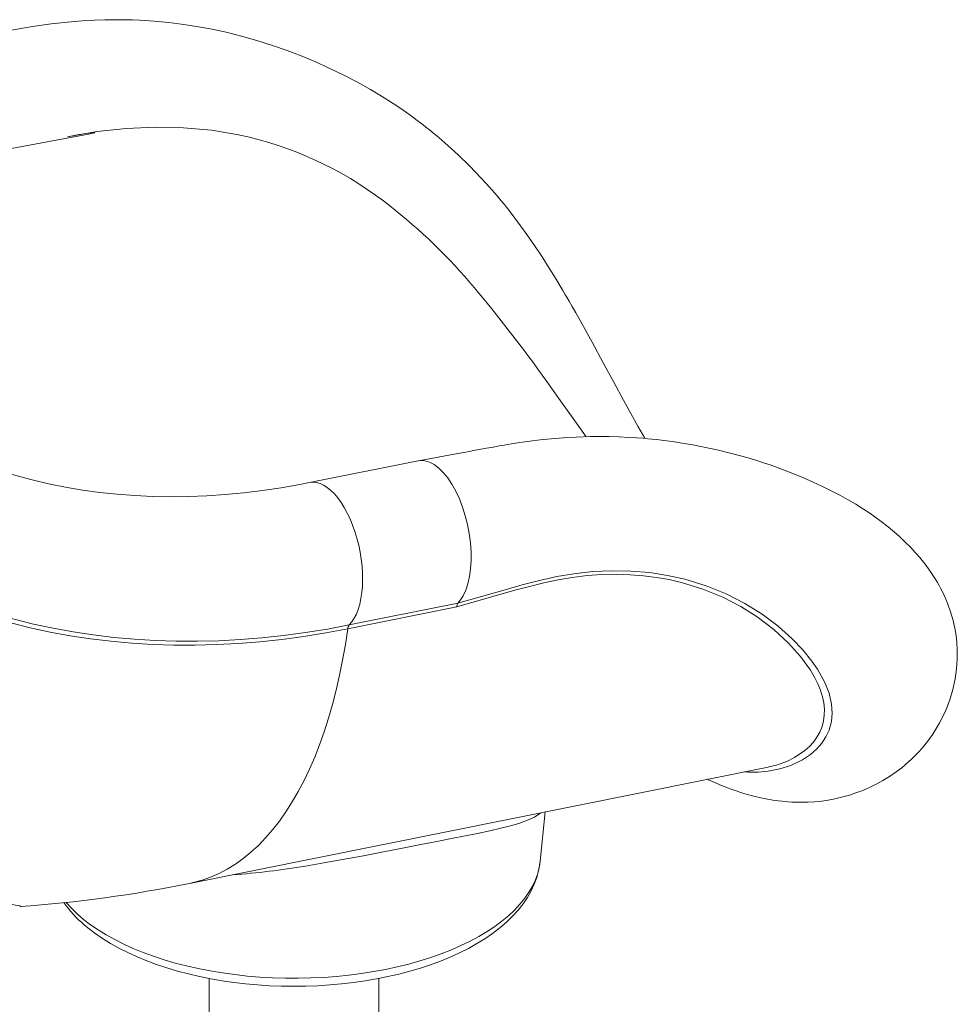
# Model space of a CAD drawing. Units: millimetres. Extents: x 905 to 16628, y 408 to 8174.
# Drawn here: x 13067 to 13564, y 1108 to 1630 of the extents above; entities that cross this region are included whole.
import ezdxf

# ---------------------------------------------------------------- set-up
doc = ezdxf.new("R2010")
doc.units = ezdxf.units.MM

msp = doc.modelspace()

# ---------------------------------------------------------------- linework, layer by layer
at = {"color": 7, "linetype": 'Continuous', "lineweight": 15}
for p, q in [((13183.36, 1568.85), (13183.83, 1568.75)), ((13307.26, 1488.93), (13305.7, 1490.73)), ((13346.61, 1438.12), (13346.61, 1438.12)), ((13349.15, 1434.59), (13346.61, 1438.12)), ((13278.43, 1396.01), (13220.89, 1384.43)), ((13298.87, 1318.58), (13241.1, 1306.95)), ((13241.92, 1308.96), (13299.46, 1320.53)), ((13157.12, 1171.8), (13464.15, 1233.57)), ((13343.17, 1183.64), (13345.81, 1209.76)), ((13167.54, 1121.45), (13167.54, 832.63)), ((13257.54, 832.63), (13257.54, 1121.45))]:
    msp.add_line(p, q, dxfattribs=at)
at = {"color": 7, "linetype": 'Continuous', "lineweight": 15, "flags": 128}
for points in [[(13398.74, 1407.84), (13398.59, 1408.08), (13394.99, 1414.44), (13391.3, 1421.07), (13387.42, 1428.12), (13382.2, 1437.73), (13376.61, 1448.03), (13370.65, 1458.97), (13364.32, 1470.41), (13362.02, 1474.49), (13360.06, 1477.92), (13358.46, 1480.71), (13357.21, 1482.86), (13356.31, 1484.41), (13355.18, 1486.32), (13353.6, 1488.99), (13351.55, 1492.39), (13347.93, 1498.25), (13344.12, 1504.23), (13340.18, 1510.19), (13336.08, 1516.11), (13332.76, 1520.71), (13329.74, 1524.76), (13327.23, 1528), (13325.27, 1530.47), (13324.14, 1531.88), (13322.5, 1533.87), (13320.28, 1536.53), (13317.51, 1539.74), (13314.68, 1542.93), (13311.91, 1545.96), (13305.6, 1552.51), (13299.64, 1558.3), (13296, 1561.66), (13292.55, 1564.73), (13289.44, 1567.4), (13286.73, 1569.65), (13284.44, 1571.52), (13282.56, 1573.01), (13281.1, 1574.14), (13279.75, 1575.18), (13277.92, 1576.57), (13275.4, 1578.43), (13272.17, 1580.75), (13268.65, 1583.19), (13265.25, 1585.47), (13258.96, 1589.47), (13253.18, 1592.93), (13246.28, 1596.8), (13238.93, 1600.63), (13231.29, 1604.33), (13223.6, 1607.76), (13216.45, 1610.73), (13209.05, 1613.57), (13201.2, 1616.33), (13192.91, 1618.95), (13184.66, 1621.28), (13176.62, 1623.27), (13169.18, 1624.88), (13161.87, 1626.24), (13154.18, 1627.45), (13146.27, 1628.44), (13138.36, 1629.18), (13130.73, 1629.66), (13126.85, 1629.82), (13123.32, 1629.92), (13120.14, 1629.96), (13116.75, 1629.97), (13112.29, 1629.91), (13106.77, 1629.73), (13100.17, 1629.37), (13092.49, 1628.74), (13083.72, 1627.76), (13073.84, 1626.32), (13062.83, 1624.34)], [(13092.48, 1567.92), (13108.13, 1570.59), (13123.61, 1572.28), (13138.92, 1572.98), (13153.93, 1572.66), (13168.76, 1571.29), (13183.36, 1568.85)], [(13092.48, 1567.92), (13098.64, 1569.03), (13104.78, 1569.89), (13106.82, 1570.05), (13106.88, 1570.04), (13106.88, 1570.04), (13106.89, 1570.04), (13106.89, 1570.03), (13106.89, 1570.03), (13106.89, 1570.03), (13106.88, 1570.02), (13106.88, 1570.02), (13106.84, 1570), (13106.69, 1569.95), (13106.08, 1569.81), (13103.67, 1569.33), (13094.05, 1567.54), (13054.98, 1560.31), (13051.26, 1559.62)], [(13349.15, 1434.59), (13355.72, 1425.35), (13362.39, 1415.96), (13367.53, 1408.75)], [(13431.97, 1227.1), (13432.5, 1226.84), (13439.35, 1223.82), (13444.41, 1221.85), (13451.63, 1219.44), (13457.12, 1217.94), (13460.14, 1217.24), (13463.67, 1216.53), (13467.67, 1215.87), (13471.45, 1215.4), (13474.43, 1215.14), (13476.67, 1215), (13478.96, 1214.91), (13481.7, 1214.88), (13485.07, 1214.95), (13488.57, 1215.16), (13492.46, 1215.56), (13495.8, 1216.05), (13498.66, 1216.57), (13501.46, 1217.17), (13504.42, 1217.92), (13507.28, 1218.74), (13510.62, 1219.85), (13513.71, 1221.01), (13516.28, 1222.08), (13518.5, 1223.08), (13521.63, 1224.64), (13524.83, 1226.39), (13528.4, 1228.58), (13532.46, 1231.39), (13534.87, 1233.24), (13536.85, 1234.87), (13538.54, 1236.34), (13540.18, 1237.85), (13541.83, 1239.46), (13544.11, 1241.84), (13546.55, 1244.63), (13549.07, 1247.82), (13551.34, 1250.99), (13553.05, 1253.64), (13554.99, 1256.95), (13556.78, 1260.4), (13558.47, 1264.1), (13560.42, 1269.21), (13562.08, 1274.76), (13563.3, 1280.4), (13564.03, 1285.64), (13564.37, 1290.58), (13564.38, 1295.82), (13564.14, 1299.7), (13563.71, 1303.41), (13563.09, 1307.15), (13562.17, 1311.26), (13560.85, 1315.85), (13559.18, 1320.51), (13557.39, 1324.67), (13555.66, 1328.17), (13554.75, 1329.87), (13553.86, 1331.44), (13552.96, 1332.96), (13552, 1334.5), (13550.73, 1336.44), (13549.12, 1338.75), (13547.29, 1341.22), (13545.73, 1343.2), (13544.5, 1344.69), (13542.27, 1347.26), (13539.6, 1350.13), (13536.63, 1353.11), (13533.73, 1355.82), (13531.01, 1358.22), (13527.74, 1360.93), (13523.94, 1363.88), (13520.66, 1366.28), (13517.95, 1368.16), (13514.61, 1370.37), (13510.53, 1372.92), (13506.18, 1375.49), (13502.36, 1377.61), (13497.5, 1380.16), (13492.58, 1382.59), (13487.95, 1384.74), (13482.86, 1386.97), (13477.12, 1389.33), (13472.49, 1391.12), (13468.46, 1392.6), (13465.05, 1393.79), (13462.06, 1394.81), (13458.6, 1395.93), (13454.61, 1397.16), (13450.08, 1398.48), (13437.7, 1401.66), (13424.09, 1404.47), (13418.46, 1405.43), (13413.29, 1406.2), (13408.78, 1406.79), (13404.93, 1407.24), (13402.33, 1407.51), (13400.16, 1407.71), (13397.68, 1407.93), (13394.33, 1408.18), (13390.1, 1408.45), (13385.09, 1408.67), (13379.78, 1408.82), (13374.72, 1408.86), (13369.91, 1408.82), (13362.22, 1408.58), (13355.28, 1408.19), (13349.05, 1407.7), (13343.2, 1407.11), (13337.62, 1406.43), (13332.3, 1405.69), (13330.1, 1405.36), (13327.98, 1405.02), (13325.97, 1404.69), (13324.1, 1404.36), (13322.36, 1404.05), (13320.69, 1403.74), (13318.38, 1403.32), (13314.62, 1402.64), (13309.7, 1401.74), (13303.65, 1400.63), (13296.44, 1399.31), (13288.1, 1397.78), (13278.61, 1396.04)], [(13220.89, 1384.43), (13215.75, 1383.43), (13205.77, 1381.69), (13195.83, 1380.22), (13185.95, 1379.02), (13176.12, 1378.09), (13166.36, 1377.44), (13156.67, 1377.06), (13147.06, 1376.95), (13137.53, 1377.12), (13128.09, 1377.55), (13118.75, 1378.26), (13109.51, 1379.24), (13100.37, 1380.5), (13091.35, 1382.02), (13082.44, 1383.82), (13073.66, 1385.88), (13065, 1388.22), (13056.48, 1390.82), (13048.09, 1393.69), (13039.85, 1396.83), (13031.77, 1400.23), (13029.41, 1401.31)], [(13278.62, 1395.97), (13279.59, 1396.16), (13281.97, 1396.03), (13284.41, 1395.31), (13286.88, 1394.02), (13289.35, 1392.17), (13291.76, 1389.79), (13294.1, 1386.92), (13296.32, 1383.6), (13298.39, 1379.87), (13300.28, 1375.81), (13301.96, 1371.45), (13303.41, 1366.88), (13304.61, 1362.16), (13305.53, 1357.36), (13306.16, 1352.55), (13306.49, 1347.8), (13306.53, 1343.19), (13306.26, 1338.78), (13305.69, 1334.64), (13304.84, 1330.83), (13303.71, 1327.41), (13302.32, 1324.42), (13300.97, 1322.3), (13299.47, 1320.54)], [(13241.1, 1306.95), (13229.39, 1304.75), (13217.72, 1302.87), (13206.09, 1301.3), (13194.51, 1300.05), (13182.98, 1299.12), (13171.53, 1298.51), (13160.15, 1298.22), (13148.85, 1298.26), (13137.65, 1298.61), (13126.54, 1299.28), (13115.53, 1300.27), (13104.64, 1301.59), (13093.87, 1303.22), (13083.23, 1305.16), (13072.72, 1307.43), (13062.35, 1310), (13052.13, 1312.89), (13042.07, 1316.09), (13032.18, 1319.6), (13022.45, 1323.42), (13012.9, 1327.54), (13003.53, 1331.95)], [(13005.65, 1333.82), (13014.97, 1329.42), (13024.47, 1325.33), (13034.14, 1321.53), (13043.98, 1318.04), (13053.99, 1314.86), (13064.15, 1311.99), (13074.46, 1309.42), (13084.91, 1307.17), (13095.49, 1305.24), (13106.21, 1303.62), (13117.04, 1302.31), (13127.98, 1301.32), (13139.03, 1300.66), (13150.18, 1300.31), (13161.41, 1300.27), (13172.73, 1300.56), (13184.12, 1301.17), (13195.58, 1302.09), (13207.09, 1303.33), (13218.66, 1304.89), (13230.27, 1306.77), (13241.92, 1308.96)], [(13299.47, 1320.54), (13299.07, 1319.75), (13298.88, 1318.6)], [(13464.15, 1233.59), (13464.5, 1233.64), (13468.44, 1234.65)], [(13101.34, 1149.93), (13103.24, 1148.34), (13106.98, 1145.45), (13110.99, 1142.69), (13115.24, 1140.04), (13119.73, 1137.52), (13124.43, 1135.14), (13129.35, 1132.9), (13134.45, 1130.79), (13139.74, 1128.83), (13145.19, 1127.02), (13150.8, 1125.35), (13156.55, 1123.84), (13162.43, 1122.48), (13168.42, 1121.27), (13174.51, 1120.22), (13180.69, 1119.33), (13186.94, 1118.59), (13193.25, 1118.02), (13199.61, 1117.61), (13205.99, 1117.37), (13212.39, 1117.28), (13218.79, 1117.36), (13225.17, 1117.6), (13231.53, 1118), (13237.84, 1118.56), (13244.09, 1119.29), (13250.27, 1120.17), (13256.36, 1121.21), (13262.35, 1122.41), (13268.23, 1123.77), (13273.98, 1125.27), (13279.59, 1126.93), (13285.05, 1128.73), (13290.34, 1130.68), (13295.45, 1132.78), (13300.37, 1135.01), (13305.09, 1137.39), (13309.6, 1139.9), (13313.88, 1142.55), (13317.92, 1145.33), (13321.7, 1148.23), (13325.23, 1151.26), (13328.46, 1154.4), (13331.41, 1157.64), (13334.05, 1160.98), (13336.36, 1164.39), (13338.35, 1167.87), (13340.01, 1171.4), (13341.33, 1174.95), (13342.32, 1178.53), (13342.98, 1182.12), (13343.12, 1183.55)]]:
    msp.add_lwpolyline(points, dxfattribs=at)
at = {"color": 8, "linetype": 'Continuous', "lineweight": 15, "flags": 128}
for points in [[(13241.92, 1308.96), (13243.31, 1310.57), (13244.57, 1312.49), (13245.69, 1314.71), (13246.66, 1317.2), (13247.47, 1319.94), (13248.12, 1322.9), (13248.59, 1326.07), (13248.89, 1329.4), (13249, 1332.88), (13248.94, 1336.46), (13248.69, 1340.12), (13248.27, 1343.83), (13247.67, 1347.55), (13246.91, 1351.26), (13245.98, 1354.9), (13244.9, 1358.46), (13243.67, 1361.9), (13242.32, 1365.2), (13240.84, 1368.31), (13239.25, 1371.22), (13237.57, 1373.9), (13235.81, 1376.32), (13233.99, 1378.46), (13232.12, 1380.31), (13230.23, 1381.84), (13228.32, 1383.04), (13226.41, 1383.91), (13224.53, 1384.43), (13222.68, 1384.61), (13220.89, 1384.43)], [(13299.47, 1320.55), (13324.52, 1327.63), (13333.68, 1330.2), (13342.82, 1332.6), (13351.96, 1334.6), (13361.05, 1336.11), (13371.09, 1337.22), (13381.01, 1337.7), (13391.29, 1337.54), (13401.33, 1336.69), (13410.71, 1335.25), (13419.78, 1333.24), (13431.13, 1329.77), (13441.81, 1325.45), (13451.72, 1320.38), (13460.81, 1314.68), (13469.31, 1308.28), (13476.85, 1301.54), (13482.41, 1295.72), (13487.22, 1289.8), (13490.2, 1285.49), (13493.95, 1278.77), (13496.34, 1272.76), (13497.72, 1266.87), (13498.06, 1262.18), (13497.64, 1257.65), (13496.37, 1253.1), (13494.69, 1249.52), (13492.49, 1246.18), (13489.77, 1243.09), (13486.6, 1240.3), (13482.23, 1237.38), (13476, 1234.43), (13470.23, 1232.61), (13464.03, 1231.4), (13458.79, 1230.91), (13453.38, 1230.85), (13451.33, 1230.99)], [(13468.44, 1234.65), (13469.32, 1234.88), (13473.88, 1236.52), (13478.09, 1238.56), (13483.59, 1242.28), (13486, 1244.46), (13488.12, 1246.83), (13489.96, 1249.39), (13491.47, 1252.11), (13492.64, 1255.02), (13493.44, 1258.07), (13493.85, 1261.12), (13493.88, 1264.27), (13493.53, 1267.55), (13492.83, 1270.89), (13491.77, 1274.32), (13490.37, 1277.78), (13488.6, 1281.33), (13486.51, 1284.9), (13481.3, 1292.14), (13474.83, 1299.34), (13467.11, 1306.47), (13458.19, 1313.3), (13449.55, 1318.77), (13439.95, 1323.72), (13429.47, 1328), (13418.07, 1331.47), (13411.57, 1332.97), (13404.86, 1334.16), (13397.93, 1335.05), (13390.82, 1335.6), (13383.39, 1335.81), (13375.81, 1335.64), (13368.06, 1335.1), (13360.2, 1334.16), (13352.67, 1332.92), (13345.08, 1331.34), (13337.41, 1329.42), (13329.72, 1327.31), (13298.88, 1318.6)], [(13157.12, 1171.8), (13159.19, 1172.26), (13163.82, 1173.53), (13168.37, 1175.15), (13172.83, 1177.12), (13177.21, 1179.43), (13181.49, 1182.08), (13185.66, 1185.07), (13189.73, 1188.39), (13193.7, 1192.04), (13197.54, 1196.01), (13201.26, 1200.31), (13204.86, 1204.92), (13208.33, 1209.83), (13211.66, 1215.05), (13214.85, 1220.57), (13217.9, 1226.37), (13220.81, 1232.46), (13223.56, 1238.81), (13226.17, 1245.44), (13228.61, 1252.32), (13230.89, 1259.45), (13233.02, 1266.83), (13234.97, 1274.43), (13236.76, 1282.25), (13238.38, 1290.29), (13239.83, 1298.53), (13241.1, 1306.95)], [(13343.3, 1209.26), (13343.02, 1208.96), (13340.22, 1207.07), (13336.51, 1205.32), (13331.91, 1203.69), (13327.39, 1202.38), (13322.21, 1201.08), (13316.43, 1199.77), (13309.97, 1198.41), (13303.31, 1197.08), (13296.04, 1195.65), (13288.28, 1194.13), (13279.94, 1192.51), (13270.21, 1190.6), (13260.08, 1188.63), (13249.42, 1186.57), (13238.32, 1184.49), (13228.49, 1182.73), (13218.62, 1181.08)], [(13091.81, 1161.77), (13094.52, 1158.75), (13097.6, 1155.73), (13101, 1152.78), (13104.69, 1149.94), (13108.68, 1147.19), (13112.95, 1144.55), (13117.48, 1142.02), (13122.27, 1139.61), (13127.31, 1137.33), (13132.57, 1135.19), (13138.05, 1133.18), (13143.74, 1131.32), (13149.6, 1129.61), (13155.64, 1128.06), (13161.83, 1126.66), (13168.15, 1125.42), (13174.6, 1124.36), (13181.15, 1123.46), (13187.78, 1122.73), (13194.48, 1122.17), (13201.23, 1121.79), (13208.01, 1121.58), (13214.8, 1121.55), (13221.58, 1121.7), (13228.34, 1122.02), (13235.06, 1122.52), (13241.72, 1123.19), (13248.3, 1124.04), (13254.78, 1125.05), (13261.15, 1126.23), (13267.39, 1127.57), (13273.47, 1129.08), (13279.4, 1130.74), (13285.14, 1132.55), (13290.69, 1134.5), (13296.03, 1136.6), (13301.15, 1138.84), (13306.02, 1141.2), (13310.64, 1143.69), (13315, 1146.29), (13319.08, 1149.01), (13322.88, 1151.82), (13326.37, 1154.74), (13329.56, 1157.73), (13332.44, 1160.81), (13334.99, 1163.96), (13337.21, 1167.17), (13339.09, 1170.43), (13340.64, 1173.73), (13341.84, 1177.08), (13342.69, 1180.45), (13343.17, 1183.64)], [(12995.02, 1159.28), (12997.23, 1159.39), (13003.53, 1159.75), (13007.26, 1159.99), (13011.15, 1160.23), (13015.27, 1160.49), (13019.5, 1160.74), (13026.47, 1161.11), (13033.51, 1161.39), (13039.53, 1161.53), (13045.23, 1161.55), (13050.54, 1161.46), (13055.25, 1161.26), (13059.72, 1160.95), (13063.26, 1160.59), (13064.85, 1160.37), (13066.1, 1160.17), (13067.01, 1159.98), (13067.55, 1159.81), (13067.7, 1159.67), (13067.41, 1159.58), (13067.16, 1159.57)]]:
    msp.add_lwpolyline(points, dxfattribs=at)
at = {"color": 7, "linetype": 'Continuous', "lineweight": 15}
for centre, radius, start, end in [((13143.74, 1380.56), 192.41, 52.7976, 77.9729), ((13078.72, 1296.13), 298.98, 40.6075, 52.6558), ((12734.09, 1004.4), 750.53, 35.3013, 40.20901), ((13244.63, 1306.68), 3.54, 140.0278, 175.565), ((13017.2, 1863.78), 705.98, 274.05867, 281.43197), ((13142.93, 1198.9), 64.25, 215.4325, 229.6579)]:
    msp.add_arc(centre, radius, start, end, dxfattribs=at)
at = {"color": 8, "linetype": 'Continuous', "lineweight": 15}
msp.add_arc((13152.85, 1563.84), 388.37, 274.0202, 279.75, dxfattribs=at)

doc.saveas('drawing.dxf')
